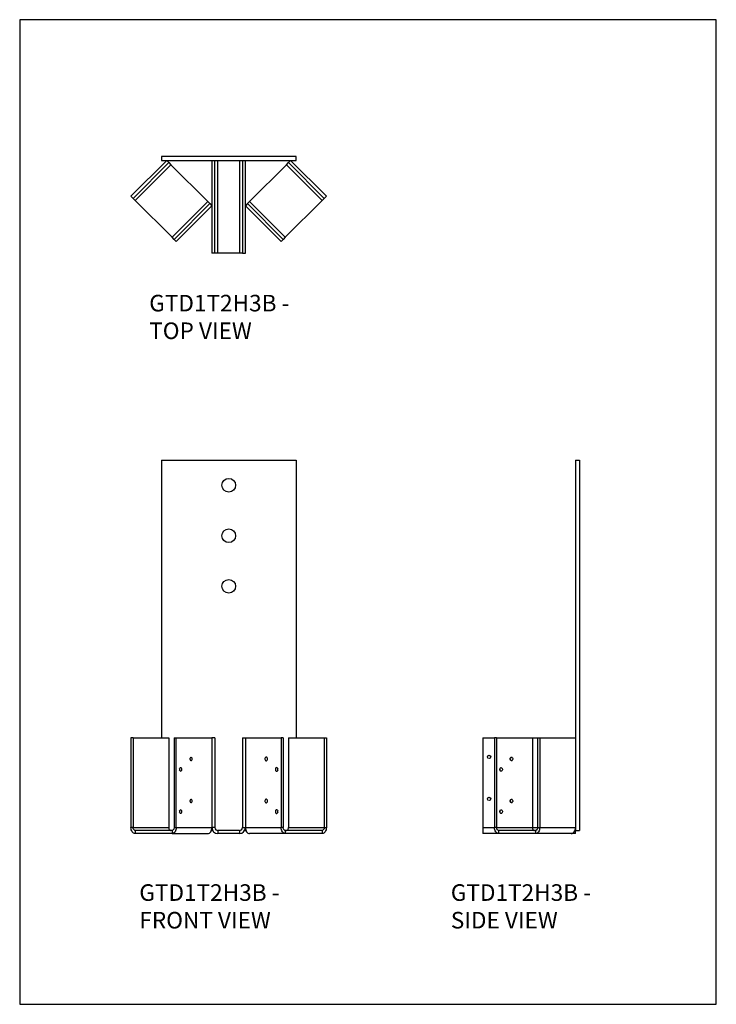
# Model space of a CAD drawing. Units: millimetres. Extents: x -1478 to -428, y -657 to 828.
import ezdxf

# ---------------------------------------------------------------- set-up
doc = ezdxf.new("R2010")
doc.units = ezdxf.units.MM
doc.header["$MEASUREMENT"] = 0
doc.layers.get('0').update_dxf_attribs({"linetype": 'CONTINUOUS'})
doc.layers.add('OBJ', color=179, linetype='CONTINUOUS')
doc.styles.add('SLDTEXTSTYLE0', font='TXT', dxfattribs={"width": 0.605})

msp = doc.modelspace()

# ---------------------------------------------------------------- linework, layer by layer
at = {"color": 7, "linetype": 'Continuous', "lineweight": 25}
for p, q in [((-1255.9, 615.7), (-1309.8, 561.8)), ((-1306.6, 558.6), (-1252.7, 612.5)), ((-1249.6, 609.4), (-1303.5, 555.5)), ((-1263.9, 621.8), (-1263.9, 615.7)), ((-1060.7, 621.8), (-1263.9, 621.8)), ((-1263.9, 615.7), (-1060.7, 615.7)), ((-1252.7, 612.5), (-1255.9, 615.7)), ((-1252.7, 612.5), (-1249.6, 609.4)), ((-1249.6, 609.4), (-1194, 553.8)), ((-1187.7, 615.7), (-1187.7, 476)), ((-1183.2, 476), (-1183.2, 615.7)), ((-1178.9, 476), (-1178.9, 615.7)), ((-1146.2, 615.7), (-1146.2, 476)), ((-1141.9, 615.7), (-1141.9, 476)), ((-1137.4, 476), (-1137.4, 615.7)), ((-1131.1, 553.8), (-1075.5, 609.4)), ((-1075.5, 609.4), (-1072.4, 612.5)), ((-1075.5, 609.4), (-1021.6, 555.5)), ((-1072.4, 612.5), (-1069.2, 615.7)), ((-1072.4, 612.5), (-1018.5, 558.6)), ((-1015.3, 561.8), (-1069.2, 615.7)), ((-1060.7, 615.7), (-1060.7, 621.8)), ((-1306.6, 558.6), (-1309.8, 561.8)), ((-1303.5, 555.5), (-1306.6, 558.6)), ((-1247.9, 499.9), (-1303.5, 555.5)), ((-1247.9, 499.9), (-1194, 553.8)), ((-1190.9, 550.7), (-1244.8, 496.8)), ((-1194, 553.8), (-1190.9, 550.7)), ((-1190.9, 550.7), (-1187.7, 547.5)), ((-1134.1, 550.7), (-1137.4, 547.5)), ((-1134.1, 550.7), (-1131.1, 553.8)), ((-1080.3, 496.8), (-1134.1, 550.7)), ((-1077.2, 499.9), (-1131.1, 553.8)), ((-1021.6, 555.5), (-1077.2, 499.9)), ((-1018.5, 558.6), (-1021.6, 555.5)), ((-1018.5, 558.6), (-1015.3, 561.8)), ((-1241.6, 493.6), (-1187.7, 547.5)), ((-1137.4, 547.5), (-1083.5, 493.6)), ((-1244.8, 496.8), (-1247.9, 499.9)), ((-1244.8, 496.8), (-1241.6, 493.6)), ((-1080.3, 496.8), (-1083.5, 493.6)), ((-1077.2, 499.9), (-1080.3, 496.8)), ((-1183.2, 476), (-1187.7, 476)), ((-1178.9, 476), (-1183.2, 476)), ((-1146.2, 476), (-1178.9, 476)), ((-1141.9, 476), (-1146.2, 476)), ((-1141.9, 476), (-1137.4, 476)), ((-1263.9, 164), (-1060.7, 164)), ((-1263.9, 164), (-1263.9, -255.1)), ((-1060.7, 164), (-1060.7, -255.1)), ((-639.8, 164), (-639.8, -394.8)), ((-639.8, 164), (-633.7, 164)), ((-633.7, 164), (-633.7, -394.8)), ((-1309.8, -255.1), (-1309.8, -390.5)), ((-1306.6, -255.1), (-1309.8, -255.1)), ((-1306.6, -255.1), (-1306.6, -390.5)), ((-1306.6, -255.1), (-1252.7, -255.1)), ((-1252.7, -255.1), (-1252.7, -390.5)), ((-1244.8, -255.1), (-1244.8, -390.5)), ((-1244.8, -255.1), (-1241.6, -255.1)), ((-1241.6, -390.5), (-1241.6, -255.1)), ((-1241.6, -255.1), (-1187.7, -255.1)), ((-1183.2, -255.1), (-1187.7, -255.1)), ((-1187.7, -255.1), (-1187.7, -390.5)), ((-1183.2, -255.1), (-1183.2, -390.5)), ((-1141.9, -255.1), (-1137.4, -255.1)), ((-1141.9, -255.1), (-1141.9, -390.5)), ((-1137.4, -255.1), (-1083.5, -255.1)), ((-1137.4, -255.1), (-1137.4, -390.5)), ((-1083.5, -255.1), (-1083.5, -390.5)), ((-1080.3, -255.1), (-1083.5, -255.1)), ((-1080.3, -255.1), (-1080.3, -390.5)), ((-1072.4, -255.1), (-1072.4, -390.5)), ((-1072.4, -255.1), (-1018.5, -255.1)), ((-1018.5, -255.1), (-1018.5, -390.5)), ((-1018.5, -255.1), (-1015.3, -255.1)), ((-1015.3, -255.1), (-1015.3, -390.5)), ((-779.5, -255.1), (-779.5, -390.5)), ((-779.5, -255.1), (-761.8, -255.1)), ((-761.8, -255.1), (-761.8, -390.5)), ((-758.6, -255.1), (-761.8, -255.1)), ((-758.6, -255.1), (-704.7, -255.1)), ((-758.6, -255.1), (-758.6, -390.5)), ((-704.7, -255.1), (-704.7, -390.5)), ((-704.7, -255.1), (-696.9, -255.1)), ((-696.9, -255.1), (-696.9, -390.5)), ((-696.9, -255.1), (-693.7, -255.1)), ((-693.7, -255.1), (-693.7, -390.5)), ((-693.7, -255.1), (-639.8, -255.1)), ((-1306.6, -390.5), (-1309.8, -390.5)), ((-1306.6, -390.5), (-1252.7, -390.5)), ((-1303.5, -394.8), (-1303.5, -399.3)), ((-1247.9, -394.8), (-1303.5, -394.8)), ((-1247.9, -399.3), (-1303.5, -399.3)), ((-1247.9, -394.8), (-1247.9, -399.3)), ((-1247.9, -399.3), (-1194, -399.3)), ((-1244.8, -390.5), (-1241.6, -390.5)), ((-1241.6, -390.5), (-1187.7, -390.5)), ((-1188.5, -394.8), (-1186.6, -394.8)), ((-1183.2, -390.5), (-1187.7, -390.5)), ((-1146.2, -394.8), (-1178.9, -394.8)), ((-1178.9, -394.8), (-1178.9, -399.3)), ((-1146.2, -399.3), (-1178.9, -399.3)), ((-1146.2, -394.8), (-1146.2, -399.3)), ((-1141.9, -390.5), (-1137.4, -390.5)), ((-1138.5, -394.8), (-1136.6, -394.8)), ((-1137.4, -390.5), (-1083.5, -390.5)), ((-1077.2, -399.3), (-1131.1, -399.3)), ((-1080.3, -390.5), (-1083.5, -390.5)), ((-1077.2, -394.8), (-1077.2, -399.3)), ((-1021.6, -394.8), (-1077.2, -394.8)), ((-1021.6, -399.3), (-1077.2, -399.3)), ((-1072.4, -390.5), (-1018.5, -390.5)), ((-1021.6, -394.8), (-1021.6, -399.3)), ((-1018.5, -390.5), (-1015.3, -390.5)), ((-779.5, -390.5), (-779.5, -399.3)), ((-755.6, -399.3), (-779.5, -399.3)), ((-758.6, -390.5), (-761.8, -390.5)), ((-758.6, -390.5), (-704.7, -390.5)), ((-755.6, -394.8), (-755.6, -399.3)), ((-699.9, -394.8), (-755.6, -394.8)), ((-699.9, -399.3), (-755.6, -399.3)), ((-699.9, -394.8), (-699.9, -399.3)), ((-646.1, -399.3), (-699.9, -399.3)), ((-696.9, -390.5), (-693.7, -390.5)), ((-693.7, -390.5), (-639.8, -390.5)), ((-639.8, -399.3), (-646.1, -399.3)), ((-639.8, -399.3), (-639.8, -394.8)), ((-639.8, -394.8), (-633.7, -394.8))]:
    msp.add_line(p, q, dxfattribs=at)
at = {"color": 8, "linetype": 'Continuous', "lineweight": 25}
for p, q in [((-779.5, -390.5), (-761.8, -390.5)), ((-704.7, -390.5), (-696.9, -390.5))]:
    msp.add_line(p, q, dxfattribs=at)
msp.add_lwpolyline([(-1477.5, -656.9), (-427.5, -656.9), (-427.5, 828.1), (-1477.5, 828.1)], close=True)
at = {"color": 7, "linetype": 'Continuous', "lineweight": 25, "flags": 128}
for points in [[(-1217.4, -286.8), (-1217.5, -285.9), (-1217.9, -285.1), (-1218.5, -284.6), (-1219.2, -284.4), (-1219.8, -284.6), (-1220.4, -285.1), (-1220.8, -285.9), (-1220.9, -286.8), (-1220.8, -287.8), (-1220.4, -288.6), (-1219.8, -289.1), (-1219.2, -289.3), (-1218.5, -289.1), (-1217.9, -288.6), (-1217.5, -287.8), (-1217.4, -286.8)], [(-1220.6, -286.8), (-1220.8, -285.9), (-1220.8, -285.9)], [(-1220.8, -287.8), (-1220.8, -287.8), (-1220.6, -286.8)], [(-1104, -286.8), (-1104.1, -285.8), (-1104.5, -285), (-1105.1, -284.4), (-1105.7, -284.1), (-1106.5, -284.2), (-1107.1, -284.6), (-1107.6, -285.4), (-1107.8, -286.3), (-1107.8, -287.4), (-1107.6, -288.3), (-1107.1, -289.1), (-1106.5, -289.5), (-1105.7, -289.6), (-1105.1, -289.3), (-1104.5, -288.7), (-1104.1, -287.8), (-1104, -286.8)], [(-738.1, -286.8), (-738, -285.8), (-737.6, -285), (-737.1, -284.4), (-736.4, -284.1), (-735.6, -284.2), (-735, -284.6), (-734.5, -285.4), (-734.3, -286.3), (-734.3, -287.4), (-734.5, -288.3), (-735, -289.1), (-735.6, -289.5), (-736.4, -289.6), (-737.1, -289.3), (-737.6, -288.7), (-738, -287.8), (-738.1, -286.8)], [(-1233.1, -302.7), (-1233.3, -301.8), (-1233.6, -301), (-1234.2, -300.4), (-1234.9, -300.2), (-1235.5, -300.4), (-1236.1, -301), (-1236.5, -301.8), (-1236.6, -302.7), (-1236.5, -303.7), (-1236.1, -304.5), (-1235.5, -305), (-1234.9, -305.2), (-1234.2, -305), (-1233.6, -304.5), (-1233.3, -303.7), (-1233.1, -302.7)], [(-1236.3, -302.7), (-1236.5, -301.8), (-1236.5, -301.7)], [(-1236.5, -303.7), (-1236.5, -303.7), (-1236.3, -302.7)], [(-1088.2, -302.7), (-1088.4, -301.7), (-1088.8, -300.9), (-1089.3, -300.2), (-1090, -300), (-1090.7, -300.1), (-1091.4, -300.5), (-1091.9, -301.3), (-1092.1, -302.2), (-1092.1, -303.2), (-1091.9, -304.2), (-1091.4, -304.9), (-1090.7, -305.4), (-1090, -305.5), (-1089.3, -305.2), (-1088.8, -304.6), (-1088.4, -303.7), (-1088.2, -302.7)], [(-753.9, -302.7), (-753.7, -301.7), (-753.3, -300.9), (-752.8, -300.2), (-752.1, -300), (-751.4, -300.1), (-750.7, -300.5), (-750.2, -301.3), (-750, -302.2), (-750, -303.2), (-750.2, -304.2), (-750.7, -304.9), (-751.4, -305.4), (-752.1, -305.5), (-752.8, -305.2), (-753.3, -304.6), (-753.7, -303.7), (-753.9, -302.7)], [(-1217.4, -350.3), (-1217.5, -349.4), (-1217.9, -348.6), (-1218.5, -348.1), (-1219.2, -347.9), (-1219.8, -348.1), (-1220.4, -348.6), (-1220.8, -349.4), (-1220.9, -350.3), (-1220.8, -351.3), (-1220.4, -352.1), (-1219.8, -352.6), (-1219.2, -352.8), (-1218.5, -352.6), (-1217.9, -352.1), (-1217.5, -351.3), (-1217.4, -350.3)], [(-1220.6, -350.3), (-1220.8, -349.4), (-1220.8, -349.4)], [(-1220.8, -351.3), (-1220.8, -351.3), (-1220.6, -350.3)], [(-1104, -350.3), (-1104.1, -349.3), (-1104.5, -348.5), (-1105.1, -347.9), (-1105.7, -347.6), (-1106.5, -347.7), (-1107.1, -348.1), (-1107.6, -348.9), (-1107.8, -349.8), (-1107.8, -350.9), (-1107.6, -351.8), (-1107.1, -352.6), (-1106.5, -353), (-1105.7, -353.1), (-1105.1, -352.8), (-1104.5, -352.2), (-1104.1, -351.3), (-1104, -350.3)], [(-738.1, -350.3), (-738, -349.3), (-737.6, -348.5), (-737.1, -347.9), (-736.4, -347.6), (-735.6, -347.7), (-735, -348.1), (-734.5, -348.9), (-734.3, -349.8), (-734.3, -350.9), (-734.5, -351.8), (-735, -352.6), (-735.6, -353), (-736.4, -353.1), (-737.1, -352.8), (-737.6, -352.2), (-738, -351.3), (-738.1, -350.3)], [(-1233.1, -366.2), (-1233.3, -365.3), (-1233.6, -364.5), (-1234.2, -363.9), (-1234.9, -363.7), (-1235.5, -363.9), (-1236.1, -364.5), (-1236.5, -365.3), (-1236.6, -366.2), (-1236.5, -367.2), (-1236.1, -368), (-1235.5, -368.5), (-1234.9, -368.7), (-1234.2, -368.5), (-1233.6, -368), (-1233.3, -367.2), (-1233.1, -366.2)], [(-1236.3, -366.2), (-1236.5, -365.3), (-1236.5, -365.2)], [(-1236.5, -367.2), (-1236.5, -367.2), (-1236.3, -366.2)], [(-1088.2, -366.2), (-1088.4, -365.2), (-1088.8, -364.4), (-1089.3, -363.7), (-1090, -363.5), (-1090.7, -363.6), (-1091.4, -364), (-1091.9, -364.8), (-1092.1, -365.7), (-1092.1, -366.7), (-1091.9, -367.7), (-1091.4, -368.4), (-1090.7, -368.9), (-1090, -369), (-1089.3, -368.7), (-1088.8, -368.1), (-1088.4, -367.2), (-1088.2, -366.2)], [(-753.9, -366.2), (-753.7, -365.2), (-753.3, -364.4), (-752.8, -363.7), (-752.1, -363.5), (-751.4, -363.6), (-750.7, -364), (-750.2, -364.8), (-750, -365.7), (-750, -366.7), (-750.2, -367.7), (-750.7, -368.4), (-751.4, -368.9), (-752.1, -369), (-752.8, -368.7), (-753.3, -368.1), (-753.7, -367.2), (-753.9, -366.2)], [(-1303.5, -399.3), (-1304.7, -399.2), (-1305.9, -398.7), (-1307, -397.9), (-1308, -396.7), (-1308.7, -395.4), (-1309.3, -393.9), (-1309.7, -392.2), (-1309.8, -390.5)], [(-1303.5, -394.8), (-1304.1, -394.7), (-1304.7, -394.5), (-1305.2, -394.1), (-1305.7, -393.5), (-1306.1, -392.9), (-1306.3, -392.1), (-1306.5, -391.3), (-1306.6, -390.5)], [(-1252.7, -390.5), (-1252.6, -391.3), (-1252.5, -392.1), (-1252.2, -392.9), (-1251.8, -393.5), (-1251.3, -394.1), (-1250.8, -394.5), (-1250.2, -394.7), (-1249.6, -394.8)], [(-1241.6, -390.5), (-1241.7, -392.2), (-1242.1, -393.9), (-1242.7, -395.4), (-1243.4, -396.7), (-1244.4, -397.9), (-1245.5, -398.7), (-1246.7, -399.2), (-1247.9, -399.3)], [(-1244.8, -390.5), (-1244.9, -391.3), (-1245.1, -392.1), (-1245.3, -392.9), (-1245.7, -393.5), (-1246.2, -394.1), (-1246.7, -394.5), (-1247.3, -394.7), (-1247.9, -394.8)], [(-1194, -399.3), (-1192.8, -399.2), (-1191.6, -398.7), (-1190.5, -397.9), (-1189.6, -396.7), (-1188.8, -395.4), (-1188.2, -393.9), (-1187.8, -392.2), (-1187.7, -390.5)], [(-1137.4, -390.5), (-1137.2, -392.2), (-1136.9, -393.9), (-1136.3, -395.4), (-1135.5, -396.7), (-1134.6, -397.9), (-1133.5, -398.7), (-1132.3, -399.2), (-1131.1, -399.3)], [(-1077.2, -399.3), (-1078.4, -399.2), (-1079.6, -398.7), (-1080.7, -397.9), (-1081.6, -396.7), (-1082.4, -395.4), (-1083, -393.9), (-1083.4, -392.2), (-1083.5, -390.5)], [(-1077.2, -394.8), (-1077.8, -394.7), (-1078.4, -394.5), (-1078.9, -394.1), (-1079.4, -393.5), (-1079.7, -392.9), (-1080, -392.1), (-1080.2, -391.3), (-1080.3, -390.5)], [(-1075.5, -394.8), (-1074.9, -394.7), (-1074.3, -394.5), (-1073.8, -394.1), (-1073.3, -393.5), (-1072.9, -392.9), (-1072.6, -392.1), (-1072.5, -391.3), (-1072.4, -390.5)], [(-1015.3, -390.5), (-1015.4, -392.2), (-1015.8, -393.9), (-1016.4, -395.4), (-1017.1, -396.7), (-1018.1, -397.9), (-1019.2, -398.7), (-1020.3, -399.2), (-1021.6, -399.3)], [(-1018.5, -390.5), (-1018.6, -391.3), (-1018.7, -392.1), (-1019, -392.9), (-1019.4, -393.5), (-1019.9, -394.1), (-1020.4, -394.5), (-1021, -394.7), (-1021.6, -394.8)], [(-755.6, -399.3), (-756.8, -399.2), (-758, -398.7), (-759.1, -397.9), (-760, -396.7), (-760.8, -395.4), (-761.4, -393.9), (-761.7, -392.2), (-761.8, -390.5)], [(-755.6, -394.8), (-756.2, -394.7), (-756.7, -394.5), (-757.3, -394.1), (-757.7, -393.5), (-758.1, -392.9), (-758.4, -392.1), (-758.6, -391.3), (-758.6, -390.5)], [(-704.7, -390.5), (-704.7, -391.3), (-704.5, -392.1), (-704.2, -392.9), (-703.9, -393.5), (-703.4, -394.1), (-702.9, -394.5), (-702.3, -394.7), (-701.7, -394.8)], [(-693.7, -390.5), (-693.8, -392.2), (-694.2, -393.9), (-694.7, -395.4), (-695.5, -396.7), (-696.5, -397.9), (-697.5, -398.7), (-698.7, -399.2), (-699.9, -399.3)], [(-696.9, -390.5), (-696.9, -391.3), (-697.1, -392.1), (-697.4, -392.9), (-697.8, -393.5), (-698.2, -394.1), (-698.8, -394.5), (-699.3, -394.7), (-699.9, -394.8)], [(-646.1, -399.3), (-644.8, -399.2), (-643.7, -398.7), (-642.6, -397.9), (-641.6, -396.7), (-640.8, -395.4), (-640.3, -393.9), (-639.9, -392.2), (-639.8, -390.5)]]:
    msp.add_lwpolyline(points, dxfattribs=at)
at = {"color": 7, "linetype": 'Continuous', "lineweight": 25}
for centre, radius in [((-1162.3, 125.9), 10.3), ((-1162.3, 49.7), 10.3), ((-1162.3, -26.5), 10.3), ((-770, -283.7), 2.48), ((-770, -347.2), 2.48)]:
    msp.add_circle(centre, radius, dxfattribs=at)
for centre, radius, start, end in [((-1101, -286.8), 3.65, 154.3217, 205.6783), ((-741.1, -286.8), 3.65, 334.3217, 25.6783), ((-1085.3, -302.7), 3.65, 154.3217, 205.6783), ((-756.8, -302.7), 3.65, 334.3217, 25.6783), ((-1101, -350.3), 3.65, 154.3217, 205.6783), ((-741.1, -350.3), 3.65, 334.3217, 25.6783), ((-1085.3, -366.2), 3.65, 154.3217, 205.6783), ((-756.8, -366.2), 3.65, 334.3217, 25.6783), ((-1178.9, -390.5), 8.87, 180, 270), ((-1178.9, -390.5), 4.32, 180, 270), ((-1146.2, -390.5), 8.87, 270, 0), ((-1146.2, -390.5), 4.32, 270, 0)]:
    msp.add_arc(centre, radius, start, end, dxfattribs=at)

# ---------------------------------------------------------------- texts
at = {"layer": 'OBJ', "color": 7, "char_height": 25, "attachment_point": 1, "style": 'SLDTEXTSTYLE0'}
for s, insert in [('{\\fArial|b0|i0|c0|p34;GTD1T2H3B - TOP VIEW}', (-1282.3, 413.1)), ('{\\fArial|b0|i0|c0|p34;GTD1T2H3B - FRONT VIEW}', (-1297.2, -475.9)), ('{\\fArial|b0|i0|c0|p34;GTD1T2H3B - SIDE VIEW}', (-827.7, -475.9))]:
    msp.add_mtext(s, dxfattribs=dict(at, insert=insert))

doc.saveas('drawing.dxf')
